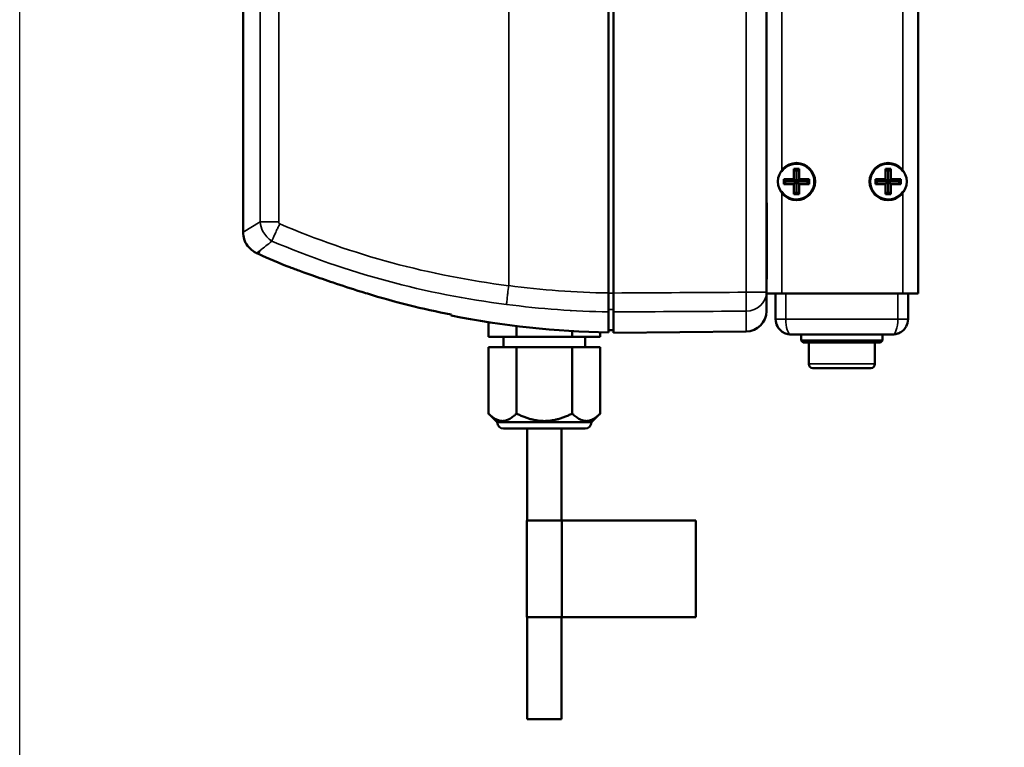
# Model space of a CAD drawing. Units: millimetres. Extents: x -3572 to -1571, y -1845 to 1756.
# Drawn here: x -3240 to -3047, y -885 to -742 of the extents above; entities that cross this region are included whole.
import ezdxf

# ---------------------------------------------------------------- set-up
doc = ezdxf.new("R2010")
doc.units = ezdxf.units.MM
doc.layers.get('0').update_dxf_attribs({"lineweight": 25})
doc.layers.add('DH_RAHMEN', color=124, linetype='Continuous')
doc.layers.add('Sichtbar (ISO)', color=7, linetype='Continuous', lineweight=50)
doc.layers.add('Sichtbar schmal (ISO)', color=3, linetype='Continuous', lineweight=35)

# ---------------------------------------------------------------- blocks, each defined once
blk = doc.blocks.new('ZAxx-xxx_l   (SR)')
at = {"layer": 'Sichtbar (ISO)'}
for p, q in [((-15, -8), (-15, -216)), ((14.8, -216), (14.8, -8)), ((-46, -71.13), (-46, -215.87)), ((-45, -215.88), (-45, -71.12)), ((-15, -71.27), (-15, -215.73)), ((-117.76, -203.92), (-117.76, -83.08)), ((-9.6, -191.5), (-8.6, -191.5)), ((-9.6, -191.5), (-9.1, -192)), ((-9.6, -193.5), (-9.6, -191.5)), ((-8.6, -191.5), (-9.1, -192)), ((-9.1, -192), (-9.1, -194)), ((-8.6, -191.5), (-8.6, -193.5)), ((8.4, -191.5), (9.4, -191.5)), ((8.4, -191.5), (8.9, -192)), ((8.4, -193.5), (8.4, -191.5)), ((9.4, -191.5), (8.9, -192)), ((8.9, -192), (8.9, -194)), ((9.4, -191.5), (9.4, -193.5)), ((-11.6, -194.5), (-11.6, -193.5)), ((-11.6, -193.5), (-9.6, -193.5)), ((-11.6, -193.5), (-11.1, -194)), ((-11.6, -194.5), (-11.1, -194)), ((-9.6, -194.5), (-11.6, -194.5)), ((-9.1, -194), (-11.1, -194)), ((-9.1, -194), (-9.6, -193.5)), ((-9.6, -194.5), (-9.1, -194)), ((-9.6, -196.5), (-9.6, -194.5)), ((-8.6, -193.5), (-9.1, -194)), ((-9.1, -194), (-9.1, -196)), ((-9.1, -194), (-8.6, -194.5)), ((-7.1, -194), (-9.1, -194)), ((-8.6, -193.5), (-6.6, -193.5)), ((-8.6, -194.5), (-8.6, -196.5)), ((-6.6, -194.5), (-8.6, -194.5)), ((-6.6, -193.5), (-7.1, -194)), ((-6.6, -194.5), (-7.1, -194)), ((-6.6, -193.5), (-6.6, -194.5)), ((6.4, -194.5), (6.4, -193.5)), ((6.4, -193.5), (8.4, -193.5)), ((6.4, -193.5), (6.9, -194)), ((6.4, -194.5), (6.9, -194)), ((8.4, -194.5), (6.4, -194.5)), ((8.9, -194), (6.9, -194)), ((8.9, -194), (8.4, -193.5)), ((8.4, -194.5), (8.9, -194)), ((8.4, -196.5), (8.4, -194.5)), ((9.4, -193.5), (8.9, -194)), ((8.9, -194), (8.9, -196)), ((8.9, -194), (9.4, -194.5)), ((10.9, -194), (8.9, -194)), ((9.4, -193.5), (11.4, -193.5)), ((9.4, -194.5), (9.4, -196.5)), ((11.4, -194.5), (9.4, -194.5)), ((11.4, -193.5), (10.9, -194)), ((11.4, -194.5), (10.9, -194)), ((11.4, -193.5), (11.4, -194.5)), ((-9.6, -196.5), (-9.1, -196)), ((-8.6, -196.5), (-9.6, -196.5)), ((-8.6, -196.5), (-9.1, -196)), ((8.4, -196.5), (8.9, -196)), ((9.4, -196.5), (8.4, -196.5)), ((9.4, -196.5), (8.9, -196)), ((-15, -198.18), (-14.9, -198.18)), ((-14.9, -200.18), (-14.9, -198.18)), ((-14.9, -200.18), (-14.9, -211.18)), ((-115.1, -208.03), (-115.1, -208.03)), ((-114.71, -208.2), (-115.1, -208.03)), ((-103.8, -208.96), (-103.8, -208.96)), ((-14.9, -213.18), (-14.9, -211.18)), ((-15, -213.18), (-14.9, -213.18)), ((-15, -219.43), (-15, -215.73)), ((-12, -216), (-15, -216)), ((-13.2, -216), (-13.2, -221)), ((-12, -216), (11.8, -216)), ((14.8, -216), (11.8, -216)), ((12.8, -221), (12.8, -216)), ((-73.1, -217.08), (-73.1, -217.08)), ((-45, -219.59), (-45, -223.66)), ((-69.57, -224.5), (-69.57, -221.58)), ((-64.08, -224.5), (-64.08, -222.34)), ((-53.12, -224.5), (-53.12, -223.34)), ((-47.63, -224.5), (-47.63, -223.58)), ((-45, -223.16), (-46, -223.17)), ((-18.97, -223.43), (-45, -223.66)), ((-10.2, -224), (9.8, -224)), ((-69.57, -224.5), (-64.08, -224.5)), ((-66.6, -224.5), (-66.6, -226.5)), ((-64.08, -224.5), (-53.12, -224.5)), ((-53.12, -224.5), (-47.63, -224.5)), ((-50.6, -224.5), (-50.6, -226.5)), ((-69.57, -226.5), (-69.57, -239.53)), ((-64.08, -226.5), (-69.57, -226.5)), ((-53.12, -226.5), (-64.08, -226.5)), ((-64.08, -226.5), (-64.08, -239.53)), ((-47.63, -226.5), (-53.12, -226.5)), ((-53.12, -226.5), (-53.12, -239.53)), ((-47.63, -226.5), (-47.63, -239.53)), ((-67.85, -241.25), (-69.57, -239.53)), ((-49.35, -241.25), (-47.63, -239.53)), ((-67.85, -241.25), (-49.35, -241.25)), ((-50.6, -242.5), (-66.6, -242.5)), ((-61.95, -260.5), (-61.95, -242.5)), ((-55.25, -260.5), (-55.25, -242.5)), ((-55.19, -260.5), (-62.05, -260.5)), ((-62.05, -279.5), (-62.05, -260.5)), ((-55.19, -279.5), (-55.19, -260.5)), ((-55.09, -260.5), (-55.19, -260.5)), ((-55.09, -260.5), (-28.87, -260.5)), ((-28.87, -260.5), (-28.86, -260.5)), ((-28.87, -279.5), (-28.87, -260.5)), ((-28.86, -279.5), (-28.86, -260.5)), ((-62.05, -279.5), (-55.19, -279.5)), ((-61.95, -299.5), (-61.95, -279.5)), ((-55.25, -299.5), (-55.25, -279.5)), ((-55.19, -279.5), (-55.09, -279.5)), ((-28.87, -279.5), (-55.09, -279.5)), ((-28.86, -279.5), (-28.87, -279.5)), ((-61.95, -299.5), (-55.25, -299.5))]:
    blk.add_line(p, q, dxfattribs=at)
for centre in [(-9.1, -194), (8.9, -194)]:
    blk.add_circle(centre, 3.65, dxfattribs=at)
for centre, radius, start, end in [((-9.1, -194), 3.5, 214.0477, 145.9523), ((8.9, -194), 3.5, 34.0477, 325.9523), ((-42.6, -47.67), 175.99, 245.8105, 247.9809), ((-42.6, -47.67), 175.99, 258.7612, 268.893), ((-19, -219.43), 4, 270.5, 0), ((-10.2, -221), 3, 180, 235.8541), ((9.8, -221), 3, 330.4783, 0), ((9.8, -221), 3, 302.6052, 322.8184), ((-66.6, -241.25), 1.25, 180, 270), ((-50.6, -241.25), 1.25, 270, 0)]:
    blk.add_arc(centre, radius, start, end, dxfattribs=at)
at = {"layer": 'Sichtbar (ISO)', "extrusion": (0, 0, -1)}
blk.add_ellipse((-457.31, -162.35), major_axis=(391.71, -52.08), ratio=0.013634, start_param=6.281373, end_param=6.283127, dxfattribs=at)
at = {"layer": 'Sichtbar (ISO)'}
for points, knots in [([(-117.75, -203.92), (-117.75, -204.4), (-117.68, -204.88), (-117.38, -205.79), (-117.15, -206.23), (-116.58, -206.99), (-116.23, -207.33), (-115.61, -207.77), (-115.36, -207.91), (-115.1, -208.03)], [0, 0, 0, 0, 0.1429803, 0.1429803, 0.2866647, 0.2866647, 0.4286318, 0.4286318, 0.5146926, 0.5146926, 0.5146926, 0.5146926]), ([(-108.58, -210.82), (-108.58, -210.82), (-108.54, -210.83), (-108.38, -210.89), (-108.24, -210.95), (-107.8, -211.11), (-107.44, -211.24), (-106.35, -211.64), (-105.4, -211.99), (-102.9, -212.87), (-101.46, -213.37), (-98.34, -214.42), (-96.53, -215.01), (-94.3, -215.7), (-93.83, -215.85), (-93.35, -216)], [5.065631, 5.065631, 5.065631, 5.065631, 5.128282, 5.128282, 5.207957, 5.207957, 5.346622, 5.346622, 5.618948, 5.618948, 5.927573, 5.927573, 6.316638, 6.316638, 6.42053, 6.42053, 6.42053, 6.42053]), ([(-46, -215.87), (-46, -216.26), (-46, -216.66), (-46, -217.41), (-46, -217.77), (-46, -218.5), (-46, -218.78), (-46, -219.22), (-46, -219.42), (-46, -219.57)], [0, 0, 0, 0, 0.1183468, 0.1183468, 0.2366314, 0.2366314, 0.3817178, 0.3817178, 0.5712921, 0.5712921, 0.5712921, 0.5712921]), ([(-45, -219.59), (-45, -219.44), (-45, -219.23), (-45, -218.74), (-45, -218.44), (-45, -217.72), (-45, -217.34), (-45, -216.67), (-45, -216.28), (-45, -215.88)], [0, 0, 0, 0, 0.1182705, 0.1182705, 0.2364834, 0.2364834, 0.381469, 0.381469, 0.570892, 0.570892, 0.570892, 0.570892]), ([(-46, -219.57), (-46, -220.81), (-46, -221.87), (-46, -223.29), (-46, -223.62), (-46, -223.62)], [30.588237, 30.588237, 30.588237, 30.588237, 31.57074, 31.57074, 32.588824, 32.588824, 32.588824, 32.588824]), ([(-10.2, -224), (-10.33, -224), (-10.46, -223.99), (-10.73, -223.96), (-10.86, -223.93), (-11.3, -223.81), (-11.61, -223.67), (-11.88, -223.48)], [0, 0, 0, 0, 0.0430909, 0.0430909, 0.085354, 0.085354, 0.1871634, 0.1871634, 0.1871634, 0.1871634]), ([(11.42, -223.53), (11.14, -223.7), (10.82, -223.84), (10.39, -223.94), (10.27, -223.96), (10.04, -223.99), (9.92, -224), (9.8, -224)], [0, 0, 0, 0, 0.1023828, 0.1023828, 0.1402804, 0.1402804, 0.1787753, 0.1787753, 0.1787753, 0.1787753]), ([(11.18, -223.66), (10.99, -223.76), (10.79, -223.84), (10.46, -223.93), (10.33, -223.96), (10.06, -223.99), (9.93, -224), (9.8, -224)], [0.0366393, 0.0366393, 0.0366393, 0.0366393, 0.1017196, 0.1017196, 0.1440268, 0.1440268, 0.1871644, 0.1871644, 0.1871644, 0.1871644])]:
    blk.add_open_spline(points, degree=3, knots=knots, dxfattribs=at)
for points, degree in [([(-112.09, -205.68), (-112.08, -205.68), (-112.08, -205.67), (-112.08, -205.67)], 3), ([(-110.64, -206.29), (-110.64, -206.29), (-110.64, -206.29), (-110.64, -206.29)], 3), ([(-93.35, -216), (-88.01, -217.62), (-82.48, -219.01), (-76.9, -220.12)], 3), ([(-76.9, -220.28), (-76.9, -220.28), (-76.9, -220.23), (-76.9, -220.12)], 3), ([(-53.39, -219.31), (-53.39, -219.31), (-53.38, -219.31)], 2), ([(12.41, -222.48), (12.34, -222.59), (12.27, -222.71), (12.19, -222.81)], 3)]:
    blk.add_open_spline(points, degree=degree, dxfattribs=at)
for points in [[(-64.08, -239.53), (-66.83, -242.27), (-69.57, -239.53)], [(-53.12, -239.53), (-58.6, -242.27), (-64.08, -239.53)], [(-47.63, -239.53), (-50.37, -242.27), (-53.12, -239.53)]]:
    blk.add_rational_spline(points, [1.09918803585, 1.26923301678, 1.09918803585], degree=2, dxfattribs=at)
at = {"layer": 'Sichtbar schmal (ISO)'}
for p, q in [((-12, -192.04), (-12, -31.96)), ((11.8, -31.96), (11.8, -192.04)), ((-18.97, -215.73), (-18.97, -71.27)), ((-65.6, -72.58), (-65.6, -214.42)), ((-114.38, -201.92), (-114.38, -85.08)), ((-110.75, -85.08), (-110.75, -201.92)), ((-12, -216), (-12, -195.96)), ((11.8, -195.96), (11.8, -216)), ((-15, -200.18), (-14.9, -200.18)), ((-114.38, -201.92), (-117.76, -203.92)), ((-114.38, -201.92), (-110.75, -201.92)), ((-115.1, -208.03), (-114.42, -207.55)), ((-114.42, -207.55), (-114.71, -208.2)), ((-15, -211.18), (-14.9, -211.18)), ((-81.3, -215.5), (-81.31, -215.5)), ((-46, -215.88), (-45, -215.88)), ((-15, -215.73), (-18.97, -215.73)), ((-11.2, -221), (-11.2, -216)), ((10.8, -216), (10.8, -221)), ((-45, -219.12), (-46, -219.14)), ((-18.97, -219.44), (-18.97, -223.43)), ((-13.2, -221), (-11.2, -221)), ((10.8, -221), (-11.2, -221)), ((10.8, -221), (12.8, -221)), ((-55.09, -279.5), (-55.09, -260.5))]:
    blk.add_line(p, q, dxfattribs=at)
at = {"layer": 'Sichtbar schmal (ISO)', "extrusion": (0, 0, -1)}
for centre, major_axis, ratio, start_param, end_param in [((-50.1, -66.96), (151.77, -42.38), 0.939502, 1.41321, 1.709709), ((-50.28, -67.51), (155.04, -43.25), 0.939195, 1.412932, 1.71047), ((-46.66, -90.85), (144.57, -10.65), 0.861744, 1.502877, 1.638554), ((-19, -215.73), (4, 0), 0.927159, 0, 1.56207), ((-19, -215.73), (0.02, -4), 0.008726, 4.71244, 5.899148), ((-46.73, -91.81), (147.75, -10.84), 0.86172, 1.502694, 1.638293)]:
    blk.add_ellipse(centre, major_axis=major_axis, ratio=ratio, start_param=start_param, end_param=end_param, dxfattribs=at)
at = {"layer": 'Sichtbar schmal (ISO)'}
for centre, major_axis, start_param, end_param in [((-10.2, -221), (0, 3), 1.570796, 3.141593), ((9.8, -221), (0, -3), 0, 1.570796)]:
    blk.add_ellipse(centre, major_axis=major_axis, ratio=0.333333, start_param=start_param, end_param=end_param, dxfattribs=at)
for points, knots in [([(-112.08, -205.67), (-112.8, -205.23), (-113.92, -204.07), (-114.34, -202.55), (-114.38, -201.92)], [-0.05120173, -0.05120173, -0.05120173, -0.05120173, -0.0219436, 0, 0, 0, 0]), ([(-112.08, -205.67), (-112.01, -205.49), (-111.9, -205.23), (-111.76, -204.91), (-111.72, -204.81), (-111.68, -204.71), (-111.63, -204.6), (-111.52, -204.34), (-111.39, -204.06), (-111.25, -203.76), (-111.15, -203.55), (-111.05, -203.32), (-110.94, -203.09), (-110.88, -202.97), (-110.82, -202.85), (-110.75, -202.72), (-110.69, -202.59), (-110.62, -202.46), (-110.55, -202.32)], [-0.4746233, -0.4746233, -0.4746233, -0.4746233, -0.3193719, -0.3193719, -0.3193719, -0.2731676, -0.2731676, -0.2731676, -0.1643251, -0.1643251, -0.1643251, -0.0866347, -0.0866347, -0.0866347, -0.0444633, -0.0444633, -0.0444633, 0, 0, 0, 0]), ([(-110.75, -201.92), (-110.75, -201.99), (-110.72, -202.15), (-110.61, -202.26), (-110.54, -202.31)], [0, 0, 0, 0, 0.0219436, 0.04563057, 0.04563057, 0.04563057, 0.04563057]), ([(-112.09, -205.68), (-112.98, -206.4), (-113.69, -206.96), (-114.18, -207.36), (-114.24, -207.41), (-114.3, -207.45), (-114.35, -207.5), (-114.37, -207.52), (-114.4, -207.53), (-114.42, -207.55)], [0.470392, 0.470392, 0.470392, 0.470392, 1.374929, 1.374929, 1.374929, 1.483356, 1.483356, 1.483356, 1.530778, 1.530778, 1.530778, 1.530778]), ([(-65.6, -214.43), (-65.67, -214.95), (-65.73, -215.46), (-65.79, -215.94), (-65.83, -216.29), (-65.87, -216.62), (-65.9, -216.92), (-65.91, -217.02), (-65.92, -217.12), (-65.93, -217.22), (-65.95, -217.41), (-65.97, -217.58), (-65.99, -217.73), (-66, -217.88), (-66.01, -218), (-66.02, -218.1)], [0, 0, 0, 0, 0.1562554, 0.1562554, 0.1562554, 0.2715118, 0.2715118, 0.2715118, 0.3125192, 0.3125192, 0.3125192, 0.3932161, 0.3932161, 0.3932161, 0.4739137, 0.4739137, 0.4739137, 0.4739137])]:
    blk.add_open_spline(points, degree=3, knots=knots, dxfattribs=at)
for points in [[(-110.55, -202.32), (-110.55, -202.32), (-110.55, -202.31), (-110.54, -202.31)], [(-114.11, -203.21), (-114.11, -203.21), (-114.11, -203.21), (-114.11, -203.21)], [(-112.95, -204.99), (-112.95, -204.99), (-112.95, -204.99), (-112.95, -204.99)], [(-45, -215.88), (-36.32, -215.83), (-27.64, -215.78), (-18.97, -215.73)], [(-66.02, -218.1), (-66.02, -218.1), (-66.02, -218.11), (-66.02, -218.11)], [(-18.97, -219.44), (-27.64, -219.49), (-36.32, -219.54), (-45, -219.59)]]:
    blk.add_open_spline(points, degree=3, dxfattribs=at)
blk = doc.blocks.new('Stopp-unten')
at = {"layer": 'Sichtbar (ISO)'}
for p, q in [((-8, 0), (-5.29, 0)), ((-8, -1.2), (-8, 0)), ((-5.29, 0), (5.29, 0)), ((5.29, 0), (8, 0)), ((8, -1.2), (8, 0)), ((-8, -1.2), (8, -1.2)), ((-7.6, -1.6), (-8, -1.2)), ((7.6, -1.6), (-7.6, -1.6)), ((-6.5, -5.8), (-6.5, -1.6)), ((6.5, -5.8), (6.5, -1.6)), ((7.6, -1.6), (8, -1.2)), ((5.7, -6.6), (-5.7, -6.6))]:
    blk.add_line(p, q, dxfattribs=at)
for centre, start, end in [((-5.7, -5.8), 180, 270), ((5.7, -5.8), 270, 0)]:
    blk.add_arc(centre, 0.8, start, end, dxfattribs=at)
at = {"layer": 'Sichtbar schmal (ISO)'}
blk.add_line((-6.5, -5.8), (6.5, -5.8), dxfattribs=at)
blk = doc.blocks.new('ZAxx-350-OT_l_HUB   (SR)')
blk.add_blockref('ZAxx-xxx_l   (SR)', (0.2, 0))
at = {"layer": 'Sichtbar (ISO)'}
blk.add_blockref('Stopp-unten', (0, -224), dxfattribs=at)

msp = doc.modelspace()

# ---------------------------------------------------------------- linework, layer by layer
at = {"layer": 'DH_RAHMEN'}
msp.add_lwpolyline([(-3240.044, 1507.698), (-1805.144, 1507.698), (-1805.144, -1135.702), (-3240.044, -1135.702)], close=True, dxfattribs=at)

# ---------------------------------------------------------------- block references
msp.add_blockref('ZAxx-350-OT_l_HUB   (SR)', (-3078.632, -579.826))

doc.saveas('drawing.dxf')
